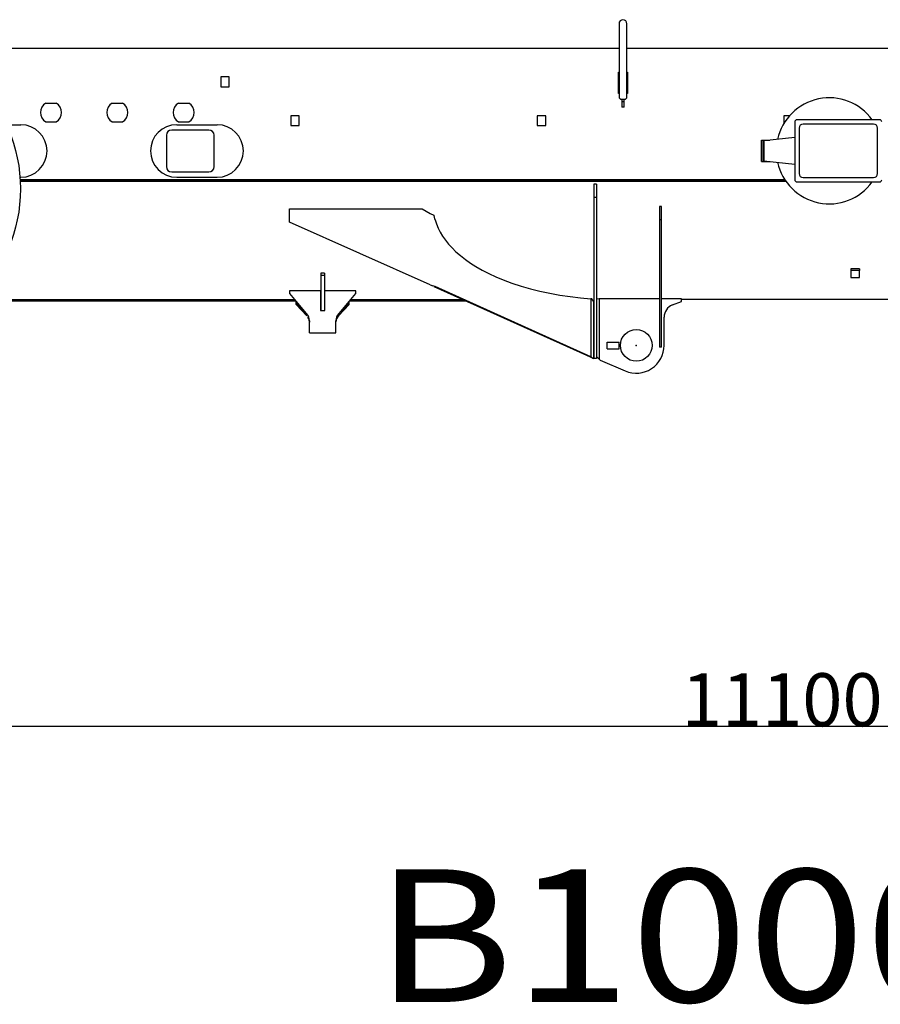
# Model space of a CAD drawing. Extents: x -180544 to -23788, y 1951 to 161254.
# Drawn here: x -166798 to -163554, y 10558 to 14270 of the extents above; entities that cross this region are included whole.
import ezdxf

# ---------------------------------------------------------------- set-up
doc = ezdxf.new("R2010")
doc.units = 0
doc.layers.get('0').update_dxf_attribs({"linetype": 'CONTINUOUS'})
doc.layers.get('DEFPOINTS').update_dxf_attribs({"linetype": 'CONTINUOUS'})
doc.styles.add('MX_DIMTXSTY_3', font='txt.shx', dxfattribs={"width": 1.35, "bigfont": 'extfont.shx'})
doc.styles.add('MX_NOTE_STANDARD', font='txt.shx', dxfattribs={"bigfont": 'extfont.shx'})
doc.dimstyles.new('MXDIMSTYLE', dxfattribs={"dimtxt": 2.8, "dimasz": 2.5, "dimexe": 1, "dimexo": 0.5, "dimgap": 0.5, "dimtad": 1, "dimdsep": 46, "dimtxsty": 'MX_NOTE_STANDARD', "dimblk1": 'OPEN30', "dimblk2": 'OPEN30', "dimsah": 1, "dimcen": 2.5, "dimadec": 0, "dimazin": 0, "dimtfac": 1, "dimtmove": 0, "dimatfit": 3, "dimldrblk": 'OPEN30', "dimfxl": 1, "dimtzin": 0, "dimarcsym": 0})

# ---------------------------------------------------------------- blocks, each defined once
blk = doc.blocks.new('_OPEN30')
at = {"color": 0, "linetype": 'ByBlock', "lineweight": -2}
for p, q in [((-1, 0.267949), (0, 0)), ((0, 0), (-1, -0.267949)), ((0, 0), (-1, 0))]:
    blk.add_line(p, q, dxfattribs=at)
blk = doc.blocks.new('*D9')
at = {"color": 0, "linetype": 'Continuous', "lineweight": -2, "transparency": 16777216}
for p, q in [((-158373.6, 13911.9), (-158373.6, 11604.6)), ((-169473.6, 12927.9), (-169473.6, 11604.6)), ((-158376.4, 11605.6), (-169470.9, 11605.6))]:
    blk.add_line(p, q, dxfattribs=at)
at = {"layer": 'DEFPOINTS', "color": 0, "linetype": 'Continuous', "lineweight": 0, "transparency": 16777216}
for p in [(-158373.6, 13912.4), (-169473.6, 12928.4), (-169473.6, 11605.6)]:
    blk.add_point(p, dxfattribs=at)
at = {"color": 0, "linetype": 'Continuous', "lineweight": -2, "transparency": 16777216, "xscale": 2.77, "yscale": 2.77, "zscale": 2.77, "rotation": 180}
blk.add_blockref('_OPEN30', (-169473.6, 11605.6), dxfattribs=at)
at = {"color": 0, "linetype": 'Continuous', "lineweight": -2, "transparency": 16777216, "xscale": 2.77, "yscale": 2.77, "zscale": 2.77}
blk.add_blockref('_OPEN30', (-158373.6, 11605.6), dxfattribs=at)
at = {"color": 0, "linetype": 'Continuous', "transparency": 16777216, "insert": (-163923.6, 11706.1), "char_height": 200, "attachment_point": 5, "style": 'MX_DIMTXSTY_3'}
blk.add_mtext('\\A1;11100', dxfattribs=at)

msp = doc.modelspace()

# ---------------------------------------------------------------- linework, layer by layer
at = {"color": 162, "linetype": 'Continuous'}
for p, q in [((-164538.59, 14255.37), (-164538.59, 13975.37)), ((-164508.59, 13975.37), (-164508.59, 14255.37)), ((-164535.45, 14162.37), (-167139.84, 14162.37)), ((-160038.59, 14162.37), (-164508.6, 14162.37)), ((-164541.09, 13992.37), (-164541.09, 14072.37)), ((-164541.09, 14072.37), (-164538.59, 14072.37)), ((-164508.59, 14072.37), (-164506.09, 14072.37)), ((-164506.09, 14072.37), (-164506.09, 13992.37)), ((-166039.6, 14054.37), (-166039.6, 14017.37)), ((-166007.6, 14054.37), (-166039.6, 14054.37)), ((-166007.6, 14017.37), (-166007.6, 14054.37)), ((-166039.6, 14017.37), (-166007.6, 14017.37)), ((-164538.59, 13992.37), (-164541.09, 13992.37)), ((-164533.59, 13970.37), (-164538.59, 13975.37)), ((-164533.59, 13970.37), (-164513.59, 13970.37)), ((-164527.59, 13970.37), (-164527.59, 13940.37)), ((-164527.59, 13962.37), (-164519.59, 13962.37)), ((-164519.59, 13960.37), (-164527.59, 13960.37)), ((-164519.59, 13940.37), (-164519.59, 13970.37)), ((-164513.59, 13970.37), (-164508.59, 13975.37)), ((-164506.09, 13992.37), (-164508.59, 13992.37)), ((-166698.96, 13955.37), (-166660.23, 13955.37)), ((-166448.96, 13955.37), (-166410.23, 13955.37)), ((-166198.96, 13955.37), (-166160.23, 13955.37)), ((-164519.59, 13940.37), (-164527.59, 13940.37)), ((-165775.6, 13908.37), (-165775.6, 13871.37)), ((-165743.6, 13908.37), (-165775.6, 13908.37)), ((-165743.6, 13871.37), (-165743.6, 13908.37)), ((-164846.59, 13908.37), (-164846.59, 13871.37)), ((-164814.59, 13908.37), (-164846.59, 13908.37)), ((-164814.59, 13871.37), (-164814.59, 13908.37)), ((-163917.59, 13908.37), (-163917.59, 13878.77)), ((-163895.91, 13908.37), (-163917.59, 13908.37)), ((-163556.09, 13892.87), (-163868.09, 13892.87)), ((-166847.56, 13874.37), (-166793.59, 13874.37)), ((-166698.96, 13885.37), (-166660.23, 13885.37)), ((-166448.96, 13885.37), (-166410.23, 13885.37)), ((-166084.59, 13854.37), (-166224.59, 13854.37)), ((-166205.59, 13874.37), (-166053.59, 13874.37)), ((-166198.96, 13885.37), (-166160.23, 13885.37)), ((-165775.6, 13871.37), (-165743.6, 13871.37)), ((-164846.59, 13871.37), (-164814.59, 13871.37)), ((-163876.09, 13884.87), (-163876.09, 13666.87)), ((-163860.09, 13861.87), (-163860.09, 13689.87)), ((-163579.09, 13876.87), (-163845.09, 13876.87)), ((-163564.09, 13689.87), (-163564.09, 13861.87)), ((-166244.59, 13834.37), (-166244.59, 13716.37)), ((-166064.59, 13716.37), (-166064.59, 13834.37)), ((-164001.09, 13735.87), (-164001.09, 13815.87)), ((-164001.09, 13815.87), (-163970.09, 13815.87)), ((-163995.09, 13735.87), (-163995.09, 13815.87)), ((-163876.09, 13826.09), (-163993.09, 13813.37)), ((-163993.09, 13813.37), (-163993.09, 13738.37)), ((-163993.09, 13738.37), (-163876.09, 13725.65)), ((-164001.09, 13735.87), (-163970.09, 13735.87)), ((-166796.36, 13676.37), (-166793.59, 13676.37)), ((-163913.45, 13666.37), (-166795.7, 13666.37)), ((-166224.59, 13696.37), (-166084.59, 13696.37)), ((-166205.59, 13676.37), (-166053.59, 13676.37)), ((-163845.09, 13674.87), (-163579.09, 13674.87)), ((-163910.77, 13662.37), (-166795.48, 13662.37)), ((-163909.37, 13660.37), (-166795.38, 13660.37)), ((-164633.59, 13650.37), (-164633.59, 12992.37)), ((-164623.59, 13650.37), (-164633.59, 13650.37)), ((-164623.59, 13650.37), (-164623.59, 12992.37)), ((-163868.09, 13658.87), (-163556.09, 13658.87)), ((-164623.59, 13600.37), (-164633.59, 13600.37)), ((-165780.63, 13557.37), (-165280.62, 13557.37)), ((-165780.63, 13507.37), (-165780.63, 13557.37)), ((-165280.62, 13557.37), (-165250.2, 13539.81)), ((-164386.59, 13565.37), (-164386.59, 13035.37)), ((-164378.59, 13565.37), (-164386.59, 13565.37)), ((-164378.59, 13035.37), (-164378.59, 13565.37)), ((-165250.2, 13539.81), (-165236.92, 13533.08)), ((-164378.59, 13515.37), (-164386.59, 13515.37)), ((-165250.2, 13270.98), (-165780.63, 13507.37)), ((-163632.59, 13331.37), (-163664.59, 13331.37)), ((-163664.59, 13331.37), (-163664.59, 13325.01)), ((-163632.59, 13331.37), (-163632.59, 13325.01)), ((-165662.6, 13314.37), (-165662.6, 13173.37)), ((-165648.6, 13314.37), (-165662.6, 13314.37)), ((-165662.6, 13307.37), (-165648.6, 13307.37)), ((-165648.6, 13314.37), (-165648.6, 13173.37)), ((-163664.59, 13325.01), (-163664.59, 13298.84)), ((-163632.59, 13325.01), (-163664.59, 13325.01)), ((-163664.59, 13298.84), (-163632.59, 13298.84)), ((-163632.59, 13298.84), (-163632.59, 13325.01)), ((-165250.2, 13270.98), (-165240.89, 13267.37)), ((-165232.08, 13264.11), (-165240.89, 13267.37)), ((-164635.12, 12992.37), (-165234.74, 13263.26)), ((-164644.49, 12998.65), (-165232.08, 13264.11)), ((-165663.6, 13248.37), (-165780.6, 13248.37)), ((-165780.6, 13248.37), (-165780.6, 13238.37)), ((-165780.6, 13238.37), (-165717.18, 13162.28)), ((-165663.6, 13248.37), (-165663.6, 13173.37)), ((-165530.6, 13248.37), (-165647.6, 13248.37)), ((-165647.6, 13173.37), (-165647.6, 13248.37)), ((-165594.01, 13162.28), (-165530.6, 13238.37)), ((-165530.6, 13238.37), (-165530.6, 13248.37)), ((-164640.66, 13218.03), (-164644.49, 13218.39)), ((-164644.49, 13218.39), (-164644.49, 12998.65)), ((-164634.67, 13208.52), (-164640.66, 13218.03)), ((-164613.59, 13218.37), (-164623.59, 13217.17)), ((-164613.59, 13218.37), (-164613.59, 12990.37)), ((-164386.59, 13218.37), (-164613.59, 13218.37)), ((-164303.59, 13218.37), (-164378.59, 13218.37)), ((-164303.59, 13208.37), (-164303.59, 13218.37)), ((-166977.65, 13210.37), (-165757.26, 13210.37)), ((-166972.38, 13215.37), (-165761.43, 13215.37)), ((-165755.6, 13196.8), (-165755.6, 13208.37)), ((-165714.91, 13158.31), (-165755.6, 13201.94)), ((-165755.6, 13196.8), (-165714.91, 13153.17)), ((-165555.6, 13196.8), (-165596.28, 13153.17)), ((-165586.54, 13168.76), (-165555.6, 13201.94)), ((-165555.6, 13196.8), (-165555.6, 13208.37)), ((-165553.93, 13210.37), (-165117.67, 13210.37)), ((-165549.76, 13215.37), (-165128.73, 13215.37)), ((-164634.67, 13208.52), (-164634.67, 12992.37)), ((-164337.34, 13194.72), (-164303.59, 13208.37)), ((-158856.59, 13215.37), (-164303.6, 13215.37)), ((-165663.6, 13173.37), (-165647.6, 13173.37)), ((-164368.59, 13042.37), (-164368.59, 13148.37)), ((-165705.6, 13089.11), (-165705.6, 13130.27)), ((-165605.6, 13089.11), (-165605.6, 13130.27)), ((-165705.6, 13089.11), (-165605.6, 13089.11)), ((-164583.59, 13054.87), (-164538.59, 13054.87)), ((-164583.59, 13029.87), (-164583.59, 13054.87)), ((-164538.59, 13029.87), (-164538.59, 13054.87)), ((-164378.59, 13035.37), (-164386.59, 13035.37)), ((-164644.49, 12998.65), (-164634.67, 12992.37)), ((-164609.61, 12986.38), (-164623.59, 13000.37)), ((-164583.59, 13029.87), (-164538.59, 13029.87)), ((-164634.67, 12992.37), (-164635.12, 12992.37)), ((-164623.59, 12992.37), (-164633.59, 12992.37)), ((-164609.61, 12986.38), (-164514.92, 12945.84))]:
    msp.add_line(p, q, dxfattribs=at)
for points in [[(-165236.92, 13533.08), (-165234.72, 13524.3), (-165233.46, 13519.93), (-165232.08, 13515.57)], [(-165232.08, 13515.57), (-165227, 13499.99), (-165220.58, 13484.62), (-165212.87, 13469.49), (-165203.9, 13454.64), (-165193.07, 13439.24), (-165180.95, 13424.23), (-165167.6, 13409.65), (-165153.09, 13395.54), (-165136, 13380.66), (-165117.7, 13366.38), (-165098.28, 13352.72), (-165077.82, 13339.7), (-165053.83, 13325.91), (-165028.75, 13312.93), (-165002.68, 13300.77), (-164975.72, 13289.43), (-164942.31, 13276.91), (-164907.89, 13265.57), (-164872.57, 13255.4), (-164836.49, 13246.4), (-164799.75, 13238.56), (-164761.55, 13231.73), (-164722.88, 13226.09), (-164683.83, 13221.65), (-164644.49, 13218.39)], [(-165717.18, 13162.28), (-165712.93, 13156.33), (-165709.58, 13149.83), (-165707.22, 13142.92)], [(-165705.6, 13130.9), (-165706.2, 13136.82), (-165707.98, 13142.59), (-165710.91, 13148.09), (-165711.15, 13148.39)], [(-165596.28, 13153.17), (-165600.28, 13148.09), (-165603.21, 13142.59), (-165605, 13136.82), (-165605.6, 13130.9)], [(-165603.97, 13142.92), (-165601.61, 13149.83), (-165598.26, 13156.33), (-165594.01, 13162.28)], [(-165707.22, 13142.92), (-165706.19, 13137.96), (-165705.74, 13134.03), (-165705.6, 13130.27)], [(-165605.6, 13130.27), (-165605.45, 13134.03), (-165605, 13137.96), (-165603.97, 13142.92)]]:
    msp.add_lwpolyline(points, dxfattribs=at)
for centre, radius in [((-167373.72, 13632.71), 579), ((-164473.59, 13042.37), 60)]:
    msp.add_circle(centre, radius, dxfattribs=at)
for centre, radius, start, end in [((-164523.59, 14255.37), 15, 0, 180), ((-163746.09, 13775.87), 200, 35.80299, 167.54929), ((-166679.6, 13920.37), 40, 118.95478, 241.0452), ((-166679.6, 13920.37), 40, 298.95501, 61.0452), ((-166429.6, 13920.37), 40, 118.95478, 241.0452), ((-166429.6, 13920.37), 40, 298.95501, 61.0452), ((-166179.6, 13920.37), 40, 118.95478, 241.0452), ((-166179.6, 13920.37), 40, 298.95501, 61.0452), ((-163868.09, 13884.87), 8, 90, 180), ((-163556.09, 13884.87), 8, 0, 90), ((-166793.59, 13775.37), 99, 270, 90), ((-166205.59, 13775.37), 99, 90, 270), ((-166224.59, 13834.37), 20, 90, 180), ((-166084.59, 13834.37), 20, 0, 90), ((-166053.59, 13775.37), 99, 270, 90), ((-163845.09, 13861.87), 15, 90, 180), ((-163579.09, 13861.87), 15, 0, 90), ((-166224.59, 13716.37), 20, 180, 270), ((-166084.59, 13716.37), 20, 270, 0), ((-163746.09, 13775.87), 200, 192.45077, 324.1969), ((-163868.09, 13666.87), 8, 180, 270), ((-163845.09, 13689.87), 15, 180, 270), ((-163579.09, 13689.87), 15, 270, 0), ((-163556.09, 13666.87), 8, 270, 0), ((-164318.59, 13148.37), 50, 112.01877, 180), ((-164473.59, 13042.37), 105, 246.82328, 0)]:
    msp.add_arc(centre, radius, start, end, dxfattribs=at)
at = {"color": 20, "linetype": 'Continuous'}
msp.add_point((-164473.59, 13042.37), dxfattribs=at)

# ---------------------------------------------------------------- texts
at = {"color": 7, "linetype": 'Continuous', "insert": (-165459.62, 10816.52), "char_height": 500, "attachment_point": 4, "line_spacing_factor": 0.794286, "style": 'MX_NOTE_STANDARD'}
msp.add_mtext('\\W1.167;\\A1;B100008', dxfattribs=at)

# ---------------------------------------------------------------- dimensions: what is measured, and where the dimension line sits
at = {"color": 7, "linetype": 'Continuous'}
dim = msp.add_linear_dim(base=(-169473.62, 11605.57), p1=(-158373.59, 13912.37), p2=(-169473.62, 12928.36), text='\\A1;<>', dimstyle='MXDIMSTYLE', override={"dimtxt": 200, "dimasz": 2.77, "dimdec": 1, "dimtxsty": 'MX_DIMTXSTY_3', "dimtzin": 8}, dxfattribs=at)
dim.commit()
dim.dimension.update_dxf_attribs({"geometry": '*D9', "text_midpoint": (-163923.61, 11605.57), "dimtype": 160})

doc.saveas('drawing.dxf')
